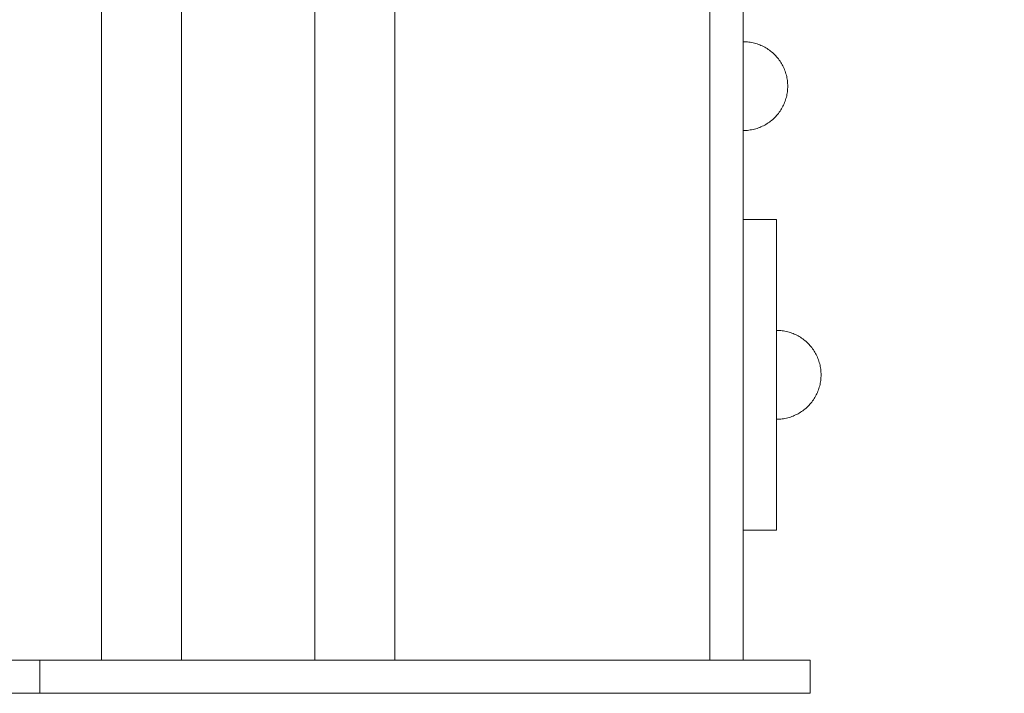
# Model space of a CAD drawing. Units: millimetres. Extents: x 27639 to 31030, y 9383 to 12583.
# Drawn here: x 29474 to 29917, y 10583 to 10886 of the extents above; entities that cross this region are included whole.
import ezdxf

# ---------------------------------------------------------------- set-up
doc = ezdxf.new("R2010")
doc.units = ezdxf.units.MM
doc.header["$MEASUREMENT"] = 0
doc.linetypes.add('Wipeout_Contour', pattern=[1000, 0, -1000])
for name, color, linetype, lineweight in [('Konstrukcja - Stropy_Nr_pióra__1_Nr_pióra__7', 7, 'Continuous', 18), ('Konstrukcja - Ściany zew_Nr_pióra__254', 254, 'Continuous', 18), ('Wnętrze - Umeblowanie_Nr_pióra__1_Nr_pióra__7', 7, 'Continuous', 18)]:
    doc.layers.add(name, color=color, linetype=linetype, lineweight=lineweight)
doc.layers.add('Konstrukcja - Ściany zew', color=7, linetype='Continuous')
doc.layers.add('Konstrukcja - Ściany zew_Nr_pióra__87_Nr_pióra__2', color=7, linetype='Continuous', lineweight=18, true_color=0x6a6a6a)

msp = doc.modelspace()

# ---------------------------------------------------------------- linework, layer by layer
at = {"layer": 'Konstrukcja - Stropy_Nr_pióra__1_Nr_pióra__7', "linetype": 'Continuous', "flags": 128}
for points in [[(29483.09, 10597.75), (29483.09, 10582.75)], [(29829.84, 10597.75), (29829.84, 10582.75)], [(29829.84, 10582.75), (29829.04, 10582.75), (29827.01, 10582.75), (29823.81, 10582.75), (29819.53, 10582.75), (29814.31, 10582.75), (29813.02, 10582.75), (29773.11, 10582.75), (29687.76, 10582.75), (29601.78, 10582.75), (29595.59, 10582.75), (29590.58, 10582.75), (29586.58, 10582.75), (29583.7, 10582.75), (29582.86, 10582.75), (29575, 10582.75), (29549.61, 10582.75), (29541.5, 10582.75), (29539.18, 10582.75), (29532.74, 10582.75), (29524.68, 10582.75), (29515.24, 10582.75), (29504.72, 10582.75), (29493.42, 10582.75), (29483.09, 10582.75), (29382.91, 10582.75)]]:
    msp.add_lwpolyline(points, dxfattribs=at)
at = {"layer": 'Wnętrze - Umeblowanie_Nr_pióra__1_Nr_pióra__7', "linetype": 'Continuous'}
for p, q in [((29510.95, 10597.75), (29510.95, 11367.75)), ((29546.95, 10597.75), (29546.95, 11367.75)), ((29606.87, 10597.75), (29606.87, 11367.75)), ((29642.87, 10597.75), (29642.87, 11367.75)), ((29802.87, 10875.94), (29802.25, 10876.02)), ((29803.49, 10875.83), (29802.87, 10875.94)), ((29804.11, 10875.7), (29803.49, 10875.83)), ((29804.72, 10875.55), (29804.11, 10875.7)), ((29805.32, 10875.39), (29804.72, 10875.55)), ((29805.92, 10875.2), (29805.32, 10875.39)), ((29806.52, 10875), (29805.92, 10875.2)), ((29807.11, 10874.78), (29806.52, 10875)), ((29807.69, 10874.54), (29807.11, 10874.78)), ((29808.26, 10874.28), (29807.69, 10874.54)), ((29808.82, 10874), (29808.26, 10874.28)), ((29809.38, 10873.71), (29808.82, 10874)), ((29809.92, 10873.4), (29809.38, 10873.71)), ((29810.46, 10873.07), (29809.92, 10873.4)), ((29810.99, 10872.72), (29810.46, 10873.07)), ((29811.5, 10872.36), (29810.99, 10872.72)), ((29812, 10871.99), (29811.5, 10872.36)), ((29812.49, 10871.59), (29812, 10871.99)), ((29812.97, 10871.18), (29812.49, 10871.59)), ((29813.43, 10870.76), (29812.97, 10871.18)), ((29813.89, 10870.32), (29813.43, 10870.76)), ((29814.32, 10869.87), (29813.89, 10870.32)), ((29814.75, 10869.41), (29814.32, 10869.87)), ((29815.15, 10868.93), (29814.75, 10869.41)), ((29815.55, 10868.44), (29815.15, 10868.93)), ((29815.92, 10867.94), (29815.55, 10868.44)), ((29816.29, 10867.42), (29815.92, 10867.94)), ((29816.63, 10866.9), (29816.29, 10867.42)), ((29816.96, 10866.36), (29816.63, 10866.9)), ((29817.27, 10865.82), (29816.96, 10866.36)), ((29817.56, 10865.26), (29817.27, 10865.82)), ((29817.84, 10864.7), (29817.56, 10865.26)), ((29818.1, 10864.13), (29817.84, 10864.7)), ((29818.34, 10863.54), (29818.1, 10864.13)), ((29818.56, 10862.96), (29818.34, 10863.54)), ((29818.76, 10862.36), (29818.56, 10862.96)), ((29818.95, 10861.76), (29818.76, 10862.36)), ((29819.12, 10861.16), (29818.95, 10861.76)), ((29819.26, 10860.54), (29819.12, 10861.16)), ((29819.39, 10859.93), (29819.26, 10860.54)), ((29819.5, 10859.31), (29819.39, 10859.93)), ((29819.59, 10858.69), (29819.5, 10859.31)), ((29819.65, 10858.06), (29819.59, 10858.69)), ((29819.7, 10857.44), (29819.65, 10858.06)), ((29819.73, 10856.81), (29819.7, 10857.44)), ((29819.5, 10853.05), (29819.39, 10852.43)), ((29819.59, 10853.68), (29819.5, 10853.05)), ((29819.65, 10854.3), (29819.59, 10853.68)), ((29819.7, 10854.93), (29819.65, 10854.3)), ((29819.73, 10855.55), (29819.7, 10854.93)), ((29819.74, 10856.18), (29819.73, 10856.81)), ((29819.74, 10856.18), (29819.73, 10855.55)), ((29818.1, 10848.24), (29817.84, 10847.67)), ((29818.34, 10848.82), (29818.1, 10848.24)), ((29818.56, 10849.41), (29818.34, 10848.82)), ((29818.76, 10850), (29818.56, 10849.41)), ((29818.95, 10850.6), (29818.76, 10850)), ((29819.12, 10851.21), (29818.95, 10850.6)), ((29819.26, 10851.82), (29819.12, 10851.21)), ((29819.39, 10852.43), (29819.26, 10851.82)), ((29815.55, 10843.92), (29815.15, 10843.43)), ((29815.92, 10844.43), (29815.55, 10843.92)), ((29816.29, 10844.94), (29815.92, 10844.43)), ((29816.63, 10845.47), (29816.29, 10844.94)), ((29816.96, 10846), (29816.63, 10845.47)), ((29817.27, 10846.55), (29816.96, 10846)), ((29817.56, 10847.1), (29817.27, 10846.55)), ((29817.84, 10847.67), (29817.56, 10847.1)), ((29810.99, 10839.64), (29810.46, 10839.3)), ((29811.5, 10840), (29810.99, 10839.64)), ((29812, 10840.38), (29811.5, 10840)), ((29812.49, 10840.77), (29812, 10840.38)), ((29812.97, 10841.18), (29812.49, 10840.77)), ((29813.43, 10841.6), (29812.97, 10841.18)), ((29813.89, 10842.04), (29813.43, 10841.6)), ((29814.32, 10842.49), (29813.89, 10842.04)), ((29814.75, 10842.96), (29814.32, 10842.49)), ((29815.15, 10843.43), (29814.75, 10842.96)), ((29802.87, 10836.43), (29802.25, 10836.34)), ((29803.49, 10836.54), (29802.87, 10836.43)), ((29804.11, 10836.66), (29803.49, 10836.54)), ((29804.72, 10836.81), (29804.11, 10836.66)), ((29805.32, 10836.98), (29804.72, 10836.81)), ((29805.92, 10837.16), (29805.32, 10836.98)), ((29806.52, 10837.36), (29805.92, 10837.16)), ((29807.11, 10837.59), (29806.52, 10837.36)), ((29807.69, 10837.83), (29807.11, 10837.59)), ((29808.26, 10838.09), (29807.69, 10837.83)), ((29808.82, 10838.36), (29808.26, 10838.09)), ((29809.38, 10838.66), (29808.82, 10838.36)), ((29809.92, 10838.97), (29809.38, 10838.66)), ((29810.46, 10839.3), (29809.92, 10838.97)), ((29814.74, 10796.18), (29814.74, 10796.15)), ((29814.74, 10796.15), (29814.74, 10796.04)), ((29814.74, 10796.04), (29814.74, 10795.87)), ((29814.74, 10795.87), (29814.74, 10795.63)), ((29814.74, 10795.63), (29814.74, 10795.32)), ((29814.74, 10795.32), (29814.74, 10794.94)), ((29814.74, 10794.94), (29814.74, 10794.5)), ((29814.74, 10794.5), (29814.74, 10793.98)), ((29814.74, 10793.98), (29814.74, 10793.4)), ((29814.74, 10793.4), (29814.74, 10792.76)), ((29814.74, 10792.76), (29814.74, 10792.04)), ((29814.74, 10792.04), (29814.74, 10791.27)), ((29814.74, 10791.27), (29814.74, 10790.42)), ((29814.74, 10790.42), (29814.74, 10789.52)), ((29814.74, 10789.52), (29814.74, 10788.55)), ((29814.74, 10788.55), (29814.74, 10787.52)), ((29814.74, 10787.52), (29814.74, 10786.43)), ((29814.74, 10786.43), (29814.74, 10785.29)), ((29814.74, 10785.29), (29814.74, 10784.08)), ((29814.74, 10784.08), (29814.74, 10782.81)), ((29814.74, 10782.81), (29814.74, 10781.49)), ((29814.74, 10781.49), (29814.74, 10780.12)), ((29814.74, 10780.12), (29814.74, 10778.69)), ((29814.74, 10778.69), (29814.74, 10777.21)), ((29814.74, 10777.21), (29814.74, 10775.68)), ((29814.74, 10775.68), (29814.74, 10774.1)), ((29814.74, 10774.1), (29814.74, 10772.47)), ((29814.74, 10772.47), (29814.74, 10770.8)), ((29814.74, 10770.8), (29814.74, 10769.09)), ((29814.74, 10769.09), (29814.74, 10767.33)), ((29814.74, 10767.33), (29814.74, 10765.53)), ((29814.74, 10765.53), (29814.74, 10763.69)), ((29814.74, 10763.69), (29814.74, 10761.81)), ((29814.74, 10761.81), (29814.74, 10759.9)), ((29814.74, 10759.9), (29814.74, 10757.96)), ((29814.74, 10757.96), (29814.74, 10755.99)), ((29814.74, 10755.99), (29814.74, 10753.98)), ((29814.74, 10753.98), (29814.74, 10751.95)), ((29814.74, 10751.95), (29814.74, 10749.89)), ((29814.74, 10749.89), (29814.74, 10747.81)), ((29814.74, 10747.81), (29814.74, 10745.71)), ((29815.37, 10746.17), (29814.74, 10746.18)), ((29814.74, 10746.17), (29814.74, 10746.14)), ((29814.74, 10746.14), (29814.74, 10746.09)), ((29814.74, 10746.09), (29814.74, 10746.02)), ((29814.74, 10746.02), (29814.74, 10745.94)), ((29814.74, 10745.94), (29814.74, 10745.83)), ((29814.74, 10745.83), (29814.74, 10745.7)), ((29814.74, 10745.71), (29814.74, 10743.59)), ((29814.74, 10745.7), (29814.74, 10745.55)), ((29814.74, 10745.55), (29814.74, 10745.39)), ((29814.74, 10745.39), (29814.74, 10745.2)), ((29814.74, 10745.2), (29814.74, 10745)), ((29814.74, 10745), (29814.74, 10744.78)), ((29814.74, 10744.78), (29814.74, 10744.54)), ((29814.74, 10744.54), (29814.74, 10744.28)), ((29814.74, 10744.28), (29814.74, 10744)), ((29814.74, 10744), (29814.74, 10743.71)), ((29814.74, 10743.71), (29814.74, 10743.4)), ((29814.74, 10743.59), (29814.74, 10741.45)), ((29814.74, 10743.4), (29814.74, 10743.07)), ((29814.74, 10743.07), (29814.74, 10742.72)), ((29814.74, 10742.72), (29814.74, 10742.36)), ((29814.74, 10742.36), (29814.74, 10741.99)), ((29814.74, 10741.99), (29814.74, 10741.59)), ((29816, 10746.14), (29815.37, 10746.17)), ((29816.63, 10746.09), (29816, 10746.14)), ((29817.25, 10746.02), (29816.63, 10746.09)), ((29817.87, 10745.94), (29817.25, 10746.02)), ((29818.49, 10745.83), (29817.87, 10745.94)), ((29819.11, 10745.7), (29818.49, 10745.83)), ((29819.72, 10745.55), (29819.11, 10745.7)), ((29820.32, 10745.39), (29819.72, 10745.55)), ((29820.92, 10745.2), (29820.32, 10745.39)), ((29821.52, 10745), (29820.92, 10745.2)), ((29822.11, 10744.78), (29821.52, 10745)), ((29822.69, 10744.54), (29822.11, 10744.78)), ((29823.26, 10744.28), (29822.69, 10744.54)), ((29823.82, 10744), (29823.26, 10744.28)), ((29824.38, 10743.71), (29823.82, 10744)), ((29824.92, 10743.4), (29824.38, 10743.71)), ((29825.46, 10743.07), (29824.92, 10743.4)), ((29825.99, 10742.72), (29825.46, 10743.07)), ((29826.5, 10742.36), (29825.99, 10742.72)), ((29827, 10741.99), (29826.5, 10742.36)), ((29827.49, 10741.59), (29827, 10741.99)), ((29814.74, 10741.59), (29814.74, 10741.18)), ((29814.74, 10741.45), (29814.74, 10739.3)), ((29814.74, 10741.18), (29814.74, 10740.76)), ((29814.74, 10740.76), (29814.74, 10740.32)), ((29814.74, 10740.32), (29814.74, 10739.87)), ((29814.74, 10739.87), (29814.74, 10739.41)), ((29814.74, 10739.41), (29814.74, 10738.93)), ((29814.74, 10739.3), (29814.74, 10737.13)), ((29814.74, 10738.93), (29814.74, 10738.44)), ((29814.74, 10738.44), (29814.74, 10737.94)), ((29814.74, 10737.94), (29814.74, 10737.42)), ((29827.97, 10741.18), (29827.49, 10741.59)), ((29828.43, 10740.76), (29827.97, 10741.18)), ((29828.89, 10740.32), (29828.43, 10740.76)), ((29829.32, 10739.87), (29828.89, 10740.32)), ((29829.75, 10739.41), (29829.32, 10739.87)), ((29830.15, 10738.93), (29829.75, 10739.41)), ((29830.55, 10738.44), (29830.15, 10738.93)), ((29830.92, 10737.94), (29830.55, 10738.44)), ((29831.29, 10737.42), (29830.92, 10737.94)), ((29814.74, 10737.42), (29814.74, 10736.9)), ((29814.74, 10737.13), (29814.74, 10734.96)), ((29814.74, 10736.9), (29814.74, 10736.36)), ((29814.74, 10736.36), (29814.74, 10735.82)), ((29814.74, 10735.82), (29814.74, 10735.26)), ((29814.74, 10735.26), (29814.74, 10734.7)), ((29814.74, 10734.96), (29814.74, 10732.77)), ((29814.74, 10734.7), (29814.74, 10734.13)), ((29814.74, 10734.13), (29814.74, 10733.54)), ((29814.74, 10733.54), (29814.74, 10732.96)), ((29831.63, 10736.9), (29831.29, 10737.42)), ((29831.96, 10736.36), (29831.63, 10736.9)), ((29832.27, 10735.82), (29831.96, 10736.36)), ((29832.56, 10735.26), (29832.27, 10735.82)), ((29832.84, 10734.7), (29832.56, 10735.26)), ((29833.1, 10734.13), (29832.84, 10734.7)), ((29833.34, 10733.54), (29833.1, 10734.13)), ((29833.56, 10732.96), (29833.34, 10733.54)), ((29814.74, 10732.96), (29814.74, 10732.36)), ((29814.74, 10732.77), (29814.74, 10730.58)), ((29814.74, 10732.36), (29814.74, 10731.76)), ((29814.74, 10731.76), (29814.74, 10731.16)), ((29814.74, 10731.16), (29814.74, 10730.54)), ((29814.74, 10730.58), (29814.74, 10728.38)), ((29814.74, 10730.54), (29814.74, 10729.93)), ((29814.74, 10729.93), (29814.74, 10729.31)), ((29814.74, 10729.31), (29814.74, 10728.69)), ((29814.74, 10728.69), (29814.74, 10728.06)), ((29833.76, 10732.36), (29833.56, 10732.96)), ((29833.95, 10731.76), (29833.76, 10732.36)), ((29834.12, 10731.16), (29833.95, 10731.76)), ((29834.26, 10730.54), (29834.12, 10731.16)), ((29834.39, 10729.93), (29834.26, 10730.54)), ((29834.5, 10729.31), (29834.39, 10729.93)), ((29834.59, 10728.69), (29834.5, 10729.31)), ((29834.65, 10728.06), (29834.59, 10728.69)), ((29814.74, 10728.38), (29814.74, 10726.18)), ((29814.74, 10728.06), (29814.74, 10727.44)), ((29814.74, 10727.44), (29814.74, 10726.81)), ((29814.74, 10726.81), (29814.74, 10726.18)), ((29814.74, 10726.18), (29814.74, 10723.98)), ((29814.74, 10726.18), (29814.74, 10725.55)), ((29814.74, 10725.55), (29814.74, 10724.93)), ((29814.74, 10724.93), (29814.74, 10724.3)), ((29814.74, 10724.3), (29814.74, 10723.68)), ((29834.65, 10724.3), (29834.59, 10723.68)), ((29834.7, 10727.44), (29834.65, 10728.06)), ((29834.7, 10724.93), (29834.65, 10724.3)), ((29834.73, 10726.81), (29834.7, 10727.44)), ((29834.73, 10725.55), (29834.7, 10724.93)), ((29834.74, 10726.18), (29834.73, 10726.81)), ((29834.74, 10726.18), (29834.73, 10725.55)), ((29814.74, 10723.98), (29814.74, 10721.79)), ((29814.74, 10723.68), (29814.74, 10723.05)), ((29814.74, 10723.05), (29814.74, 10722.43)), ((29814.74, 10722.43), (29814.74, 10721.82)), ((29814.74, 10721.82), (29814.74, 10721.21)), ((29814.74, 10721.79), (29814.74, 10719.59)), ((29814.74, 10721.21), (29814.74, 10720.6)), ((29814.74, 10720.6), (29814.74, 10720)), ((29814.74, 10720), (29814.74, 10719.41)), ((29833.76, 10720), (29833.56, 10719.41)), ((29833.95, 10720.6), (29833.76, 10720)), ((29834.12, 10721.21), (29833.95, 10720.6)), ((29834.26, 10721.82), (29834.12, 10721.21)), ((29834.39, 10722.43), (29834.26, 10721.82)), ((29834.5, 10723.05), (29834.39, 10722.43)), ((29834.59, 10723.68), (29834.5, 10723.05)), ((29814.74, 10719.59), (29814.74, 10717.41)), ((29814.74, 10719.41), (29814.74, 10718.82)), ((29814.74, 10718.82), (29814.74, 10718.24)), ((29814.74, 10718.24), (29814.74, 10717.67)), ((29814.74, 10717.67), (29814.74, 10717.1)), ((29814.74, 10717.41), (29814.74, 10715.23)), ((29814.74, 10717.1), (29814.74, 10716.55)), ((29814.74, 10716.55), (29814.74, 10716)), ((29814.74, 10716), (29814.74, 10715.47)), ((29814.74, 10715.47), (29814.74, 10714.94)), ((29831.63, 10715.47), (29831.29, 10714.94)), ((29831.96, 10716), (29831.63, 10715.47)), ((29832.27, 10716.55), (29831.96, 10716)), ((29832.56, 10717.1), (29832.27, 10716.55)), ((29832.84, 10717.67), (29832.56, 10717.1)), ((29833.1, 10718.24), (29832.84, 10717.67)), ((29833.34, 10718.82), (29833.1, 10718.24)), ((29833.56, 10719.41), (29833.34, 10718.82)), ((29814.74, 10715.23), (29814.74, 10713.07)), ((29814.74, 10714.94), (29814.74, 10714.43)), ((29814.74, 10714.43), (29814.74, 10713.92)), ((29814.74, 10713.92), (29814.74, 10713.43)), ((29814.74, 10713.43), (29814.74, 10712.96)), ((29814.74, 10713.07), (29814.74, 10710.91)), ((29814.74, 10712.96), (29814.74, 10712.49)), ((29814.74, 10712.49), (29814.74, 10712.04)), ((29814.74, 10712.04), (29814.74, 10711.6)), ((29814.74, 10711.6), (29814.74, 10711.18)), ((29814.74, 10711.18), (29814.74, 10710.77)), ((29814.74, 10710.91), (29814.74, 10708.77)), ((29827.97, 10711.18), (29827.49, 10710.77)), ((29828.43, 10711.6), (29827.97, 10711.18)), ((29828.89, 10712.04), (29828.43, 10711.6)), ((29829.32, 10712.49), (29828.89, 10712.04)), ((29829.75, 10712.96), (29829.32, 10712.49)), ((29830.15, 10713.43), (29829.75, 10712.96)), ((29830.55, 10713.92), (29830.15, 10713.43)), ((29830.92, 10714.43), (29830.55, 10713.92)), ((29831.29, 10714.94), (29830.92, 10714.43)), ((29814.74, 10710.77), (29814.74, 10710.38)), ((29814.74, 10710.38), (29814.74, 10710)), ((29814.74, 10710), (29814.74, 10709.64)), ((29814.74, 10709.64), (29814.74, 10709.3)), ((29814.74, 10709.3), (29814.74, 10708.97)), ((29814.74, 10708.97), (29814.74, 10708.66)), ((29814.74, 10708.77), (29814.74, 10706.65)), ((29814.74, 10708.66), (29814.74, 10708.36)), ((29814.74, 10708.36), (29814.74, 10708.09)), ((29814.74, 10708.09), (29814.74, 10707.83)), ((29814.74, 10707.83), (29814.74, 10707.59)), ((29814.74, 10707.59), (29814.74, 10707.36)), ((29814.74, 10707.36), (29814.74, 10707.16)), ((29814.74, 10707.16), (29814.74, 10706.98)), ((29814.74, 10706.98), (29814.74, 10706.81)), ((29814.74, 10706.81), (29814.74, 10706.66)), ((29814.74, 10706.66), (29814.74, 10706.54)), ((29814.74, 10706.65), (29814.74, 10704.55)), ((29814.74, 10706.54), (29814.74, 10706.43)), ((29814.74, 10706.43), (29814.74, 10706.34)), ((29817.87, 10706.43), (29817.25, 10706.34)), ((29818.49, 10706.54), (29817.87, 10706.43)), ((29819.11, 10706.66), (29818.49, 10706.54)), ((29819.72, 10706.81), (29819.11, 10706.66)), ((29820.32, 10706.98), (29819.72, 10706.81)), ((29820.92, 10707.16), (29820.32, 10706.98)), ((29821.52, 10707.36), (29820.92, 10707.16)), ((29822.11, 10707.59), (29821.52, 10707.36)), ((29822.69, 10707.83), (29822.11, 10707.59)), ((29823.26, 10708.09), (29822.69, 10707.83)), ((29823.82, 10708.36), (29823.26, 10708.09)), ((29824.38, 10708.66), (29823.82, 10708.36)), ((29824.92, 10708.97), (29824.38, 10708.66)), ((29825.46, 10709.3), (29824.92, 10708.97)), ((29825.99, 10709.64), (29825.46, 10709.3)), ((29826.5, 10710), (29825.99, 10709.64)), ((29827, 10710.38), (29826.5, 10710)), ((29827.49, 10710.77), (29827, 10710.38)), ((29814.74, 10706.34), (29814.74, 10706.27)), ((29814.74, 10706.27), (29814.74, 10706.22)), ((29814.74, 10706.22), (29814.74, 10706.19)), ((29815.37, 10706.19), (29814.74, 10706.18)), ((29814.74, 10704.55), (29814.74, 10702.47)), ((29814.74, 10702.47), (29814.74, 10700.41)), ((29816, 10706.22), (29815.37, 10706.19)), ((29816.63, 10706.27), (29816, 10706.22)), ((29817.25, 10706.34), (29816.63, 10706.27)), ((29814.74, 10700.41), (29814.74, 10698.38)), ((29814.74, 10698.38), (29814.74, 10696.38)), ((29814.74, 10696.38), (29814.74, 10694.4)), ((29814.74, 10694.4), (29814.74, 10692.46)), ((29814.74, 10692.46), (29814.74, 10690.55)), ((29814.74, 10690.55), (29814.74, 10688.67)), ((29814.74, 10688.67), (29814.74, 10686.84)), ((29814.74, 10686.84), (29814.74, 10685.04)), ((29814.74, 10685.04), (29814.74, 10683.28)), ((29814.74, 10683.28), (29814.74, 10681.56)), ((29814.74, 10681.56), (29814.74, 10679.89)), ((29814.74, 10679.89), (29814.74, 10678.26)), ((29814.74, 10678.26), (29814.74, 10676.68)), ((29814.74, 10676.68), (29814.74, 10675.15)), ((29814.74, 10675.15), (29814.74, 10673.67)), ((29814.74, 10673.67), (29814.74, 10672.25)), ((29814.74, 10672.25), (29814.74, 10670.87)), ((29814.74, 10670.87), (29814.74, 10669.55)), ((29814.74, 10669.55), (29814.74, 10668.29)), ((29814.74, 10668.29), (29814.74, 10667.08)), ((29814.74, 10667.08), (29814.74, 10665.93)), ((29814.74, 10665.93), (29814.74, 10664.84)), ((29814.74, 10664.84), (29814.74, 10663.81)), ((29814.74, 10663.81), (29814.74, 10662.84)), ((29814.74, 10662.84), (29814.74, 10661.94)), ((29814.74, 10661.94), (29814.74, 10661.1)), ((29814.74, 10661.1), (29814.74, 10660.32)), ((29814.74, 10660.32), (29814.74, 10659.61)), ((29814.74, 10659.61), (29814.74, 10658.96)), ((29814.74, 10658.96), (29814.74, 10658.38)), ((29814.74, 10658.38), (29814.74, 10657.87)), ((29814.74, 10657.87), (29814.74, 10657.42)), ((29814.74, 10657.42), (29814.74, 10657.04)), ((29814.74, 10657.04), (29814.74, 10656.73)), ((29814.74, 10656.73), (29814.74, 10656.49)), ((29814.74, 10656.49), (29814.74, 10656.32)), ((29814.74, 10656.32), (29814.74, 10656.22)), ((29814.74, 10656.22), (29814.74, 10656.18)), ((29510.95, 10597.75), (29510.98, 10597.75)), ((29510.98, 10597.75), (29511.03, 10597.75)), ((29511.03, 10597.75), (29511.09, 10597.75)), ((29511.09, 10597.75), (29511.17, 10597.75)), ((29511.17, 10597.75), (29511.26, 10597.75)), ((29511.26, 10597.75), (29511.38, 10597.75)), ((29511.38, 10597.75), (29511.51, 10597.75)), ((29511.51, 10597.75), (29511.66, 10597.75)), ((29511.66, 10597.75), (29511.83, 10597.75)), ((29511.83, 10597.75), (29512.01, 10597.75)), ((29512.01, 10597.75), (29512.21, 10597.75)), ((29512.21, 10597.75), (29512.43, 10597.75)), ((29512.43, 10597.75), (29512.66, 10597.75)), ((29512.66, 10597.75), (29512.91, 10597.75)), ((29512.91, 10597.75), (29513.17, 10597.75)), ((29513.17, 10597.75), (29513.45, 10597.75)), ((29513.45, 10597.75), (29513.75, 10597.75)), ((29513.75, 10597.75), (29514.06, 10597.75)), ((29514.06, 10597.75), (29514.38, 10597.75)), ((29514.38, 10597.75), (29514.72, 10597.75)), ((29514.72, 10597.75), (29515.08, 10597.75)), ((29515.08, 10597.75), (29515.44, 10597.75)), ((29515.44, 10597.75), (29515.82, 10597.75)), ((29515.82, 10597.75), (29516.22, 10597.75)), ((29516.22, 10597.75), (29516.62, 10597.75)), ((29516.62, 10597.75), (29517.04, 10597.75)), ((29517.04, 10597.75), (29517.47, 10597.75)), ((29517.47, 10597.75), (29517.91, 10597.75)), ((29517.91, 10597.75), (29518.37, 10597.75)), ((29518.37, 10597.75), (29518.83, 10597.75)), ((29518.83, 10597.75), (29519.3, 10597.75)), ((29519.3, 10597.75), (29519.78, 10597.75)), ((29519.78, 10597.75), (29520.27, 10597.75)), ((29520.27, 10597.75), (29520.77, 10597.75)), ((29520.77, 10597.75), (29521.28, 10597.75)), ((29521.28, 10597.75), (29521.8, 10597.75)), ((29521.8, 10597.75), (29522.32, 10597.75)), ((29522.32, 10597.75), (29522.85, 10597.75)), ((29522.85, 10597.75), (29523.38, 10597.75)), ((29523.38, 10597.75), (29523.92, 10597.75)), ((29523.92, 10597.75), (29524.47, 10597.75)), ((29524.47, 10597.75), (29525.02, 10597.75)), ((29525.02, 10597.75), (29525.57, 10597.75)), ((29525.57, 10597.75), (29526.13, 10597.75)), ((29526.13, 10597.75), (29526.69, 10597.75)), ((29526.69, 10597.75), (29527.25, 10597.75)), ((29527.25, 10597.75), (29527.82, 10597.75)), ((29527.82, 10597.75), (29528.38, 10597.75)), ((29528.38, 10597.75), (29528.95, 10597.75)), ((29528.95, 10597.75), (29529.51, 10597.75)), ((29529.51, 10597.75), (29530.08, 10597.75)), ((29530.08, 10597.75), (29530.64, 10597.75)), ((29530.64, 10597.75), (29531.2, 10597.75)), ((29531.2, 10597.75), (29531.76, 10597.75)), ((29531.76, 10597.75), (29532.32, 10597.75)), ((29532.32, 10597.75), (29532.87, 10597.75)), ((29532.87, 10597.75), (29533.42, 10597.75)), ((29533.42, 10597.75), (29533.97, 10597.75)), ((29533.97, 10597.75), (29534.51, 10597.75)), ((29534.51, 10597.75), (29535.04, 10597.75)), ((29535.04, 10597.75), (29535.57, 10597.75)), ((29535.57, 10597.75), (29536.09, 10597.75)), ((29536.09, 10597.75), (29536.61, 10597.75)), ((29536.61, 10597.75), (29537.12, 10597.75)), ((29537.12, 10597.75), (29537.62, 10597.75)), ((29537.62, 10597.75), (29538.11, 10597.75)), ((29538.11, 10597.75), (29538.59, 10597.75)), ((29538.59, 10597.75), (29539.06, 10597.75)), ((29539.06, 10597.75), (29539.53, 10597.75)), ((29539.53, 10597.75), (29539.98, 10597.75)), ((29539.98, 10597.75), (29540.42, 10597.75)), ((29540.42, 10597.75), (29540.85, 10597.75)), ((29540.85, 10597.75), (29541.27, 10597.75)), ((29541.27, 10597.75), (29541.67, 10597.75)), ((29541.67, 10597.75), (29542.07, 10597.75)), ((29542.07, 10597.75), (29542.45, 10597.75)), ((29542.45, 10597.75), (29542.81, 10597.75)), ((29542.81, 10597.75), (29543.17, 10597.75)), ((29543.17, 10597.75), (29543.51, 10597.75)), ((29543.51, 10597.75), (29543.83, 10597.75)), ((29543.83, 10597.75), (29544.14, 10597.75)), ((29544.14, 10597.75), (29544.44, 10597.75)), ((29544.44, 10597.75), (29544.72, 10597.75)), ((29544.72, 10597.75), (29544.98, 10597.75)), ((29544.98, 10597.75), (29545.23, 10597.75)), ((29545.23, 10597.75), (29545.46, 10597.75)), ((29545.46, 10597.75), (29545.68, 10597.75)), ((29545.68, 10597.75), (29545.88, 10597.75)), ((29545.88, 10597.75), (29546.06, 10597.75)), ((29546.06, 10597.75), (29546.23, 10597.75)), ((29546.23, 10597.75), (29546.38, 10597.75)), ((29546.38, 10597.75), (29546.51, 10597.75)), ((29546.51, 10597.75), (29546.63, 10597.75)), ((29546.63, 10597.75), (29546.72, 10597.75)), ((29546.72, 10597.75), (29546.8, 10597.75)), ((29546.8, 10597.75), (29546.87, 10597.75)), ((29546.87, 10597.75), (29546.91, 10597.75)), ((29546.91, 10597.75), (29546.94, 10597.75)), ((29606.88, 10597.75), (29606.9, 10597.75)), ((29606.9, 10597.75), (29606.95, 10597.75)), ((29606.95, 10597.75), (29607.01, 10597.75)), ((29607.01, 10597.75), (29607.09, 10597.75)), ((29607.09, 10597.75), (29607.19, 10597.75)), ((29607.19, 10597.75), (29607.3, 10597.75)), ((29607.3, 10597.75), (29607.43, 10597.75)), ((29607.43, 10597.75), (29607.58, 10597.75)), ((29607.58, 10597.75), (29607.75, 10597.75)), ((29607.75, 10597.75), (29607.93, 10597.75)), ((29607.93, 10597.75), (29608.13, 10597.75)), ((29608.13, 10597.75), (29608.35, 10597.75)), ((29608.35, 10597.75), (29608.58, 10597.75)), ((29608.58, 10597.75), (29608.83, 10597.75)), ((29608.83, 10597.75), (29609.1, 10597.75)), ((29609.1, 10597.75), (29609.38, 10597.75)), ((29609.38, 10597.75), (29609.67, 10597.75)), ((29609.67, 10597.75), (29609.98, 10597.75)), ((29609.98, 10597.75), (29610.31, 10597.75)), ((29610.31, 10597.75), (29610.65, 10597.75)), ((29610.65, 10597.75), (29611, 10597.75)), ((29611, 10597.75), (29611.37, 10597.75)), ((29611.37, 10597.75), (29611.75, 10597.75)), ((29611.75, 10597.75), (29612.14, 10597.75)), ((29612.14, 10597.75), (29612.55, 10597.75)), ((29612.55, 10597.75), (29612.96, 10597.75)), ((29612.96, 10597.75), (29613.39, 10597.75)), ((29613.39, 10597.75), (29613.84, 10597.75)), ((29613.84, 10597.75), (29614.29, 10597.75)), ((29614.29, 10597.75), (29614.75, 10597.75)), ((29614.75, 10597.75), (29615.22, 10597.75)), ((29615.22, 10597.75), (29615.71, 10597.75)), ((29615.71, 10597.75), (29616.2, 10597.75)), ((29616.2, 10597.75), (29616.7, 10597.75)), ((29616.7, 10597.75), (29617.2, 10597.75)), ((29617.2, 10597.75), (29617.72, 10597.75)), ((29617.72, 10597.75), (29618.24, 10597.75)), ((29618.24, 10597.75), (29618.77, 10597.75)), ((29618.77, 10597.75), (29619.31, 10597.75)), ((29619.31, 10597.75), (29619.85, 10597.75)), ((29619.85, 10597.75), (29620.39, 10597.75)), ((29620.39, 10597.75), (29620.94, 10597.75)), ((29620.94, 10597.75), (29621.5, 10597.75)), ((29621.5, 10597.75), (29622.05, 10597.75)), ((29622.05, 10597.75), (29622.61, 10597.75)), ((29622.61, 10597.75), (29623.17, 10597.75)), ((29623.17, 10597.75), (29623.74, 10597.75)), ((29623.74, 10597.75), (29624.3, 10597.75)), ((29624.3, 10597.75), (29624.87, 10597.75)), ((29624.87, 10597.75), (29625.43, 10597.75)), ((29625.43, 10597.75), (29626, 10597.75)), ((29626, 10597.75), (29626.56, 10597.75)), ((29626.56, 10597.75), (29627.12, 10597.75)), ((29627.12, 10597.75), (29627.68, 10597.75)), ((29627.68, 10597.75), (29628.24, 10597.75)), ((29628.24, 10597.75), (29628.8, 10597.75)), ((29628.8, 10597.75), (29629.34, 10597.75)), ((29629.34, 10597.75), (29629.89, 10597.75)), ((29629.89, 10597.75), (29630.43, 10597.75)), ((29630.43, 10597.75), (29630.97, 10597.75)), ((29630.97, 10597.75), (29631.49, 10597.75)), ((29631.49, 10597.75), (29632.02, 10597.75)), ((29632.02, 10597.75), (29632.53, 10597.75)), ((29632.53, 10597.75), (29633.04, 10597.75)), ((29633.04, 10597.75), (29633.54, 10597.75)), ((29633.54, 10597.75), (29634.03, 10597.75)), ((29634.03, 10597.75), (29634.51, 10597.75)), ((29634.51, 10597.75), (29634.99, 10597.75)), ((29634.99, 10597.75), (29635.45, 10597.75)), ((29635.45, 10597.75), (29635.9, 10597.75)), ((29635.9, 10597.75), (29636.34, 10597.75)), ((29636.34, 10597.75), (29636.77, 10597.75)), ((29636.77, 10597.75), (29637.19, 10597.75)), ((29637.19, 10597.75), (29637.6, 10597.75)), ((29637.6, 10597.75), (29637.99, 10597.75)), ((29637.99, 10597.75), (29638.37, 10597.75)), ((29638.37, 10597.75), (29638.74, 10597.75)), ((29638.74, 10597.75), (29639.09, 10597.75)), ((29639.09, 10597.75), (29639.43, 10597.75)), ((29639.43, 10597.75), (29639.76, 10597.75)), ((29639.76, 10597.75), (29640.07, 10597.75)), ((29640.07, 10597.75), (29640.36, 10597.75)), ((29640.36, 10597.75), (29640.64, 10597.75)), ((29640.64, 10597.75), (29640.91, 10597.75)), ((29640.91, 10597.75), (29641.16, 10597.75)), ((29641.16, 10597.75), (29641.39, 10597.75)), ((29641.39, 10597.75), (29641.6, 10597.75)), ((29641.6, 10597.75), (29641.8, 10597.75)), ((29641.8, 10597.75), (29641.99, 10597.75)), ((29641.99, 10597.75), (29642.15, 10597.75)), ((29642.15, 10597.75), (29642.3, 10597.75)), ((29642.3, 10597.75), (29642.44, 10597.75)), ((29642.44, 10597.75), (29642.55, 10597.75)), ((29642.55, 10597.75), (29642.65, 10597.75)), ((29642.65, 10597.75), (29642.73, 10597.75)), ((29642.73, 10597.75), (29642.79, 10597.75)), ((29642.79, 10597.75), (29642.83, 10597.75)), ((29642.83, 10597.75), (29642.86, 10597.75))]:
    msp.add_line(p, q, dxfattribs=at)

# ---------------------------------------------------------------- wipeouts: each hides what was drawn before it
at = {"color": 254, "linetype": 'Wipeout_Contour', "lineweight": 0, "ltscale": 127016.789199}
msp.add_wipeout([(29799.74, 10597.75), (29799.74, 11367.75), (29784.74, 11367.75), (29784.74, 10597.75)], dxfattribs=at).dxf.layer = 'Konstrukcja - Ściany zew'

# ---------------------------------------------------------------- next in the draw order: linework, layer by layer
at = {"layer": 'Konstrukcja - Stropy_Nr_pióra__1_Nr_pióra__7', "linetype": 'Continuous', "flags": 128}
msp.add_lwpolyline([(27639.22, 11382.75, -0.414214), (28839.22, 12582.75), (29829.67, 12582.75, -0.414214), (31029.67, 11382.75), (31029.67, 10582.75, -0.414214), (29829.67, 9382.75), (28839.22, 9382.75, -0.414214), (27639.22, 10582.75)], format="xyb", close=True, dxfattribs=at)
msp.add_lwpolyline([(29829.84, 10597.75), (29829.04, 10597.75), (29827.01, 10597.75), (29823.81, 10597.75), (29819.53, 10597.75), (29814.31, 10597.75), (29813.02, 10597.75), (29773.11, 10597.75), (29687.76, 10597.75), (29601.78, 10597.75), (29595.59, 10597.75), (29590.58, 10597.75), (29586.58, 10597.75), (29583.7, 10597.75), (29582.86, 10597.75), (29575, 10597.75), (29549.61, 10597.75), (29541.5, 10597.75), (29539.18, 10597.75), (29532.74, 10597.75), (29524.68, 10597.75), (29515.24, 10597.75), (29504.72, 10597.75), (29493.42, 10597.75), (29483.09, 10597.75), (29382.91, 10597.75)], dxfattribs=at)
at = {"layer": 'Konstrukcja - Ściany zew_Nr_pióra__254', "linetype": 'Wipeout_Contour', "flags": 128}
msp.add_lwpolyline([(29799.74, 10597.75), (29799.74, 11367.75), (29784.74, 11367.75), (29784.74, 10597.75)], close=True, dxfattribs=at)
at = {"layer": 'Konstrukcja - Ściany zew_Nr_pióra__87_Nr_pióra__2', "linetype": 'Continuous', "flags": 128}
for points in [[(29784.74, 11367.75), (29784.74, 10597.75)], [(29799.74, 10597.75), (29799.74, 11367.75)], [(29784.74, 10597.75), (29799.74, 10597.75)]]:
    msp.add_lwpolyline(points, dxfattribs=at)
at = {"layer": 'Wnętrze - Umeblowanie_Nr_pióra__1_Nr_pióra__7', "linetype": 'Continuous'}
for p, q in [((29800.37, 10876.17), (29799.74, 10876.18)), ((29799.74, 10876.17), (29799.74, 10876.14)), ((29799.74, 10876.14), (29799.74, 10876.09)), ((29799.74, 10876.09), (29799.74, 10876.02)), ((29799.74, 10876.02), (29799.74, 10875.94)), ((29799.74, 10875.94), (29799.74, 10875.83)), ((29799.74, 10875.83), (29799.74, 10875.7)), ((29799.74, 10875.7), (29799.74, 10875.55)), ((29799.74, 10875.55), (29799.74, 10875.39)), ((29799.74, 10875.39), (29799.74, 10875.2)), ((29799.74, 10875.2), (29799.74, 10875)), ((29799.74, 10875), (29799.74, 10874.78)), ((29801, 10876.14), (29800.37, 10876.17)), ((29801.63, 10876.09), (29801, 10876.14)), ((29802.25, 10876.02), (29801.63, 10876.09)), ((29799.74, 10874.78), (29799.74, 10874.54)), ((29799.74, 10874.54), (29799.74, 10874.28)), ((29799.74, 10874.28), (29799.74, 10874)), ((29799.74, 10874), (29799.74, 10873.71)), ((29799.74, 10873.71), (29799.74, 10873.4)), ((29799.74, 10873.4), (29799.74, 10873.07)), ((29799.74, 10873.07), (29799.74, 10872.72)), ((29799.74, 10872.72), (29799.74, 10872.36)), ((29799.74, 10872.36), (29799.74, 10871.99)), ((29799.74, 10871.99), (29799.74, 10871.59)), ((29799.74, 10871.59), (29799.74, 10871.18)), ((29799.74, 10871.18), (29799.74, 10870.76)), ((29799.74, 10870.76), (29799.74, 10870.32)), ((29799.74, 10870.32), (29799.74, 10869.87)), ((29799.74, 10869.87), (29799.74, 10869.41)), ((29799.74, 10869.41), (29799.74, 10868.93)), ((29799.74, 10868.93), (29799.74, 10868.44)), ((29799.74, 10868.44), (29799.74, 10867.94)), ((29799.74, 10867.94), (29799.74, 10867.42)), ((29799.74, 10867.42), (29799.74, 10866.9)), ((29799.74, 10866.9), (29799.74, 10866.36)), ((29799.74, 10866.36), (29799.74, 10865.82)), ((29799.74, 10865.82), (29799.74, 10865.26)), ((29799.74, 10865.26), (29799.74, 10864.7)), ((29799.74, 10864.7), (29799.74, 10864.13)), ((29799.74, 10864.13), (29799.74, 10863.54)), ((29799.74, 10863.54), (29799.74, 10862.96)), ((29799.74, 10862.96), (29799.74, 10862.36)), ((29799.74, 10862.36), (29799.74, 10861.76)), ((29799.74, 10861.76), (29799.74, 10861.16)), ((29799.74, 10861.16), (29799.74, 10860.54)), ((29799.74, 10860.54), (29799.74, 10859.93)), ((29799.74, 10859.93), (29799.74, 10859.31)), ((29799.74, 10859.31), (29799.74, 10858.69)), ((29799.74, 10858.69), (29799.74, 10858.06)), ((29799.74, 10858.06), (29799.74, 10857.44)), ((29799.74, 10857.44), (29799.74, 10856.81)), ((29799.74, 10856.81), (29799.74, 10856.18)), ((29799.74, 10856.18), (29799.74, 10855.55)), ((29799.74, 10855.55), (29799.74, 10854.93)), ((29799.74, 10854.93), (29799.74, 10854.3)), ((29799.74, 10854.3), (29799.74, 10853.68)), ((29799.74, 10853.68), (29799.74, 10853.05)), ((29799.74, 10853.05), (29799.74, 10852.43)), ((29799.74, 10852.43), (29799.74, 10851.82)), ((29799.74, 10851.82), (29799.74, 10851.21)), ((29799.74, 10851.21), (29799.74, 10850.6)), ((29799.74, 10850.6), (29799.74, 10850)), ((29799.74, 10850), (29799.74, 10849.41)), ((29799.74, 10849.41), (29799.74, 10848.82)), ((29799.74, 10848.82), (29799.74, 10848.24)), ((29799.74, 10848.24), (29799.74, 10847.67)), ((29799.74, 10847.67), (29799.74, 10847.1)), ((29799.74, 10847.1), (29799.74, 10846.55)), ((29799.74, 10846.55), (29799.74, 10846)), ((29799.74, 10846), (29799.74, 10845.47)), ((29799.74, 10845.47), (29799.74, 10844.94)), ((29799.74, 10844.94), (29799.74, 10844.43)), ((29799.74, 10844.43), (29799.74, 10843.92)), ((29799.74, 10843.92), (29799.74, 10843.43)), ((29799.74, 10843.43), (29799.74, 10842.96)), ((29799.74, 10842.96), (29799.74, 10842.49)), ((29799.74, 10842.49), (29799.74, 10842.04)), ((29799.74, 10842.04), (29799.74, 10841.6)), ((29799.74, 10841.6), (29799.74, 10841.18)), ((29799.74, 10841.18), (29799.74, 10840.77)), ((29799.74, 10840.77), (29799.74, 10840.38)), ((29799.74, 10840.38), (29799.74, 10840)), ((29799.74, 10840), (29799.74, 10839.64)), ((29799.74, 10839.64), (29799.74, 10839.3)), ((29799.74, 10839.3), (29799.74, 10838.97)), ((29799.74, 10838.97), (29799.74, 10838.66)), ((29799.74, 10838.66), (29799.74, 10838.36)), ((29799.74, 10838.36), (29799.74, 10838.09)), ((29799.74, 10838.09), (29799.74, 10837.83)), ((29799.74, 10837.83), (29799.74, 10837.59)), ((29799.74, 10837.59), (29799.74, 10837.36)), ((29799.74, 10837.36), (29799.74, 10837.16)), ((29799.74, 10837.16), (29799.74, 10836.98)), ((29799.74, 10836.98), (29799.74, 10836.81)), ((29799.74, 10836.81), (29799.74, 10836.66)), ((29799.74, 10836.66), (29799.74, 10836.54)), ((29799.74, 10836.54), (29799.74, 10836.43)), ((29799.74, 10836.43), (29799.74, 10836.34)), ((29799.74, 10836.34), (29799.74, 10836.27)), ((29799.74, 10836.27), (29799.74, 10836.22)), ((29799.74, 10836.22), (29799.74, 10836.19)), ((29800.37, 10836.19), (29799.74, 10836.18)), ((29801, 10836.22), (29800.37, 10836.19)), ((29801.63, 10836.27), (29801, 10836.22)), ((29802.25, 10836.34), (29801.63, 10836.27)), ((29799.74, 10796.18), (29799.74, 10796.15)), ((29799.74, 10796.18), (29814.74, 10796.18)), ((29799.74, 10796.15), (29799.74, 10796.04)), ((29799.74, 10796.04), (29799.74, 10795.87)), ((29799.74, 10795.87), (29799.74, 10795.63)), ((29799.74, 10795.63), (29799.74, 10795.32)), ((29799.74, 10795.32), (29799.74, 10794.94)), ((29799.74, 10794.94), (29799.74, 10794.5)), ((29799.74, 10794.5), (29799.74, 10793.98)), ((29799.74, 10793.98), (29799.74, 10793.4)), ((29799.74, 10793.4), (29799.74, 10792.76)), ((29799.74, 10792.76), (29799.74, 10792.04)), ((29799.74, 10792.04), (29799.74, 10791.27)), ((29799.74, 10791.27), (29799.74, 10790.42)), ((29799.74, 10790.42), (29799.74, 10789.52)), ((29799.74, 10789.52), (29799.74, 10788.55)), ((29799.74, 10788.55), (29799.74, 10787.52)), ((29799.74, 10787.52), (29799.74, 10786.43)), ((29799.74, 10786.43), (29799.74, 10785.29)), ((29799.74, 10785.29), (29799.74, 10784.08)), ((29799.74, 10784.08), (29799.74, 10782.81)), ((29799.74, 10782.81), (29799.74, 10781.49)), ((29799.74, 10781.49), (29799.74, 10780.12)), ((29799.74, 10780.12), (29799.74, 10778.69)), ((29799.74, 10778.69), (29799.74, 10777.21)), ((29799.74, 10777.21), (29799.74, 10775.68)), ((29799.74, 10775.68), (29799.74, 10774.1)), ((29799.74, 10774.1), (29799.74, 10772.47)), ((29799.74, 10772.47), (29799.74, 10770.8)), ((29799.74, 10770.8), (29799.74, 10769.09)), ((29799.74, 10769.09), (29799.74, 10767.33)), ((29799.74, 10767.33), (29799.74, 10765.53)), ((29799.74, 10765.53), (29799.74, 10763.69)), ((29799.74, 10763.69), (29799.74, 10761.81)), ((29799.74, 10761.81), (29799.74, 10759.9)), ((29799.74, 10759.9), (29799.74, 10757.96)), ((29799.74, 10757.96), (29799.74, 10755.99)), ((29799.74, 10755.99), (29799.74, 10753.98)), ((29799.74, 10753.98), (29799.74, 10751.95)), ((29799.74, 10751.95), (29799.74, 10749.89)), ((29799.74, 10749.89), (29799.74, 10747.81)), ((29799.74, 10747.81), (29799.74, 10745.71)), ((29799.74, 10745.71), (29799.74, 10743.59)), ((29799.74, 10743.59), (29799.74, 10741.45)), ((29799.74, 10741.45), (29799.74, 10739.3)), ((29799.74, 10739.3), (29799.74, 10737.13)), ((29799.74, 10737.13), (29799.74, 10734.96)), ((29799.74, 10734.96), (29799.74, 10732.77)), ((29799.74, 10732.77), (29799.74, 10730.58)), ((29799.74, 10730.58), (29799.74, 10728.38)), ((29799.74, 10728.38), (29799.74, 10726.18)), ((29799.74, 10726.18), (29799.74, 10723.98)), ((29799.74, 10723.98), (29799.74, 10721.79)), ((29799.74, 10721.79), (29799.74, 10719.59)), ((29799.74, 10719.59), (29799.74, 10717.41)), ((29799.74, 10717.41), (29799.74, 10715.23)), ((29799.74, 10715.23), (29799.74, 10713.07)), ((29799.74, 10713.07), (29799.74, 10710.91)), ((29799.74, 10710.91), (29799.74, 10708.77)), ((29799.74, 10708.77), (29799.74, 10706.65)), ((29799.74, 10706.65), (29799.74, 10704.55)), ((29799.74, 10704.55), (29799.74, 10702.47)), ((29799.74, 10702.47), (29799.74, 10700.41)), ((29799.74, 10700.41), (29799.74, 10698.38)), ((29799.74, 10698.38), (29799.74, 10696.38)), ((29799.74, 10696.38), (29799.74, 10694.4)), ((29799.74, 10694.4), (29799.74, 10692.46)), ((29799.74, 10692.46), (29799.74, 10690.55)), ((29799.74, 10690.55), (29799.74, 10688.67)), ((29799.74, 10688.67), (29799.74, 10686.84)), ((29799.74, 10686.84), (29799.74, 10685.04)), ((29799.74, 10685.04), (29799.74, 10683.28)), ((29799.74, 10683.28), (29799.74, 10681.56)), ((29799.74, 10681.56), (29799.74, 10679.89)), ((29799.74, 10679.89), (29799.74, 10678.26)), ((29799.74, 10678.26), (29799.74, 10676.68)), ((29799.74, 10676.68), (29799.74, 10675.15)), ((29799.74, 10675.15), (29799.74, 10673.67)), ((29799.74, 10673.67), (29799.74, 10672.25)), ((29799.74, 10672.25), (29799.74, 10670.87)), ((29799.74, 10670.87), (29799.74, 10669.55)), ((29799.74, 10669.55), (29799.74, 10668.29)), ((29799.74, 10668.29), (29799.74, 10667.08)), ((29799.74, 10667.08), (29799.74, 10665.93)), ((29799.74, 10665.93), (29799.74, 10664.84)), ((29799.74, 10664.84), (29799.74, 10663.81)), ((29799.74, 10663.81), (29799.74, 10662.84)), ((29799.74, 10662.84), (29799.74, 10661.94)), ((29799.74, 10661.94), (29799.74, 10661.1)), ((29799.74, 10661.1), (29799.74, 10660.32)), ((29799.74, 10660.32), (29799.74, 10659.61)), ((29799.74, 10659.61), (29799.74, 10658.96)), ((29799.74, 10658.96), (29799.74, 10658.38)), ((29799.74, 10658.38), (29799.74, 10657.87)), ((29799.74, 10657.87), (29799.74, 10657.42)), ((29799.74, 10657.42), (29799.74, 10657.04)), ((29799.74, 10657.04), (29799.74, 10656.73)), ((29799.74, 10656.73), (29799.74, 10656.49)), ((29799.74, 10656.49), (29799.74, 10656.32)), ((29799.74, 10656.32), (29799.74, 10656.22)), ((29799.74, 10656.22), (29799.74, 10656.18)), ((29799.74, 10656.18), (29814.74, 10656.18))]:
    msp.add_line(p, q, dxfattribs=at)

doc.saveas('drawing.dxf')
